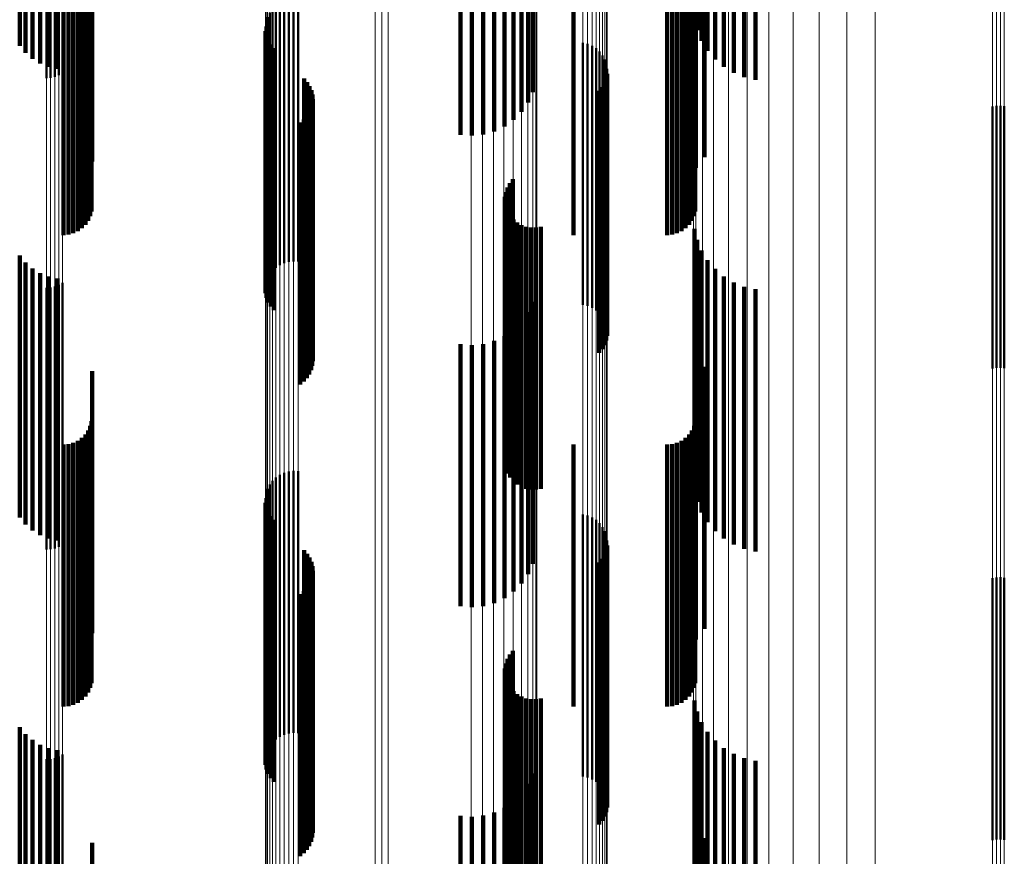
# Model space of a CAD drawing. Units: metres. Extents: x 0 to 10.4, y -0.3 to 0.3.
# Drawn here: x 0 to 0.1, y 0.1 to 0.1 of the extents above; entities that cross this region are included whole.
import ezdxf

# ---------------------------------------------------------------- set-up
doc = ezdxf.new("R2010")
doc.units = ezdxf.units.M
doc.linetypes.add('AUSGEZOGEN', pattern=[0])
doc.linetypes.add('VERDECKT2_S2', pattern=[0.009, 0.005, -0.004])
doc.layers.add('Fertigelement', color=7, linetype='AUSGEZOGEN', lineweight=50)
doc.layers.add('Standard', color=7, linetype='AUSGEZOGEN', lineweight=13)

msp = doc.modelspace()

# ---------------------------------------------------------------- linework, layer by layer
at = {"layer": 'Fertigelement', "transparency": 33554687}
for p, q in [((0.041434, 0.128795), (0.041434, 0.123795)), ((0.041514, 0.128801), (0.041514, 0.123801)), ((0.041593, 0.128819), (0.041593, 0.123819)), ((0.041669, 0.128848), (0.041669, 0.123848)), ((0.041739, 0.128889), (0.041739, 0.123889)), ((0.045815, 0.125175), (0.045815, 0.120175)), ((0.04589, 0.125226), (0.04589, 0.120226)), ((0.045972, 0.125265), (0.045972, 0.120265)), ((0.04606, 0.125289), (0.04606, 0.120289)), ((0.046151, 0.125298), (0.046151, 0.120298)), ((0.046241, 0.125292), (0.046241, 0.120292)), ((0.045695, 0.125038), (0.045695, 0.120038)), ((0.045749, 0.125112), (0.045749, 0.120112)), ((0.045628, 0.12487), (0.045628, 0.11987)), ((0.045654, 0.124957), (0.045654, 0.119957)), ((0.045615, 0.12478), (0.045615, 0.11978)), ((0.045618, 0.124689), (0.045618, 0.119689)), ((0.045637, 0.1246), (0.045637, 0.1196)), ((0.045669, 0.124515), (0.045669, 0.119515)), ((0.045716, 0.124437), (0.045716, 0.119437)), ((0.051674, 0.12447), (0.051674, 0.11947)), ((0.051763, 0.124448), (0.051763, 0.119448)), ((0.051848, 0.124412), (0.051848, 0.119412)), ((0.045774, 0.124367), (0.045774, 0.119367)), ((0.051925, 0.124363), (0.051925, 0.119363)), ((0.051993, 0.1243), (0.051993, 0.1193)), ((0.052049, 0.124228), (0.052049, 0.119228)), ((0.052093, 0.124147), (0.052093, 0.119147)), ((0.052122, 0.12406), (0.052122, 0.11906)), ((0.052135, 0.123877), (0.052135, 0.118877)), ((0.052136, 0.123969), (0.052136, 0.118969)), ((0.046356, 0.123786), (0.046356, 0.118786)), ((0.046413, 0.123719), (0.046413, 0.118719)), ((0.052087, 0.123701), (0.052087, 0.118701)), ((0.052118, 0.123787), (0.052118, 0.118787)), ((0.046458, 0.123644), (0.046458, 0.118644)), ((0.046491, 0.123564), (0.046491, 0.118564)), ((0.04651, 0.123479), (0.04651, 0.118479)), ((0.051983, 0.12355), (0.051983, 0.11855)), ((0.052041, 0.123621), (0.052041, 0.118621)), ((0.046507, 0.123305), (0.046507, 0.118305)), ((0.046516, 0.123391), (0.046516, 0.118391)), ((0.04645, 0.12314), (0.04645, 0.11814)), ((0.046485, 0.12322), (0.046485, 0.11822)), ((0.05949, 0.12325), (0.05949, 0.11825)), ((0.059565, 0.123264), (0.059565, 0.118264)), ((0.059641, 0.123268), (0.059641, 0.118268)), ((0.059716, 0.123261), (0.059716, 0.118261)), ((0.046275, 0.122948), (0.046275, 0.117948)), ((0.046344, 0.123003), (0.046344, 0.118003)), ((0.046402, 0.123067), (0.046402, 0.118067)), ((0.05028, 0.121793), (0.05028, 0.116793)), ((0.050339, 0.121866), (0.050339, 0.116866)), ((0.050202, 0.121621), (0.050202, 0.116621)), ((0.050233, 0.12171), (0.050233, 0.11671)), ((0.050186, 0.121528), (0.050186, 0.116528)), ((0.050204, 0.121341), (0.050204, 0.116341)), ((0.050237, 0.121252), (0.050237, 0.116252)), ((0.050284, 0.12117), (0.050284, 0.11617)), ((0.050346, 0.121098), (0.050346, 0.116098)), ((0.050418, 0.121038), (0.050418, 0.116038)), ((0.0505, 0.120991), (0.0505, 0.115991)), ((0.050589, 0.120958), (0.050589, 0.115958)), ((0.050682, 0.120942), (0.050682, 0.115942)), ((0.050777, 0.120942), (0.050777, 0.115942)), ((0.05087, 0.120958), (0.05087, 0.115958)), ((0.041434, 0.119795), (0.041434, 0.114802)), ((0.041514, 0.119801), (0.041514, 0.114805)), ((0.041593, 0.119819), (0.041593, 0.114819)), ((0.041669, 0.119848), (0.041669, 0.114848)), ((0.041739, 0.119889), (0.041739, 0.114889)), ((0.045815, 0.116175), (0.045815, 0.111175)), ((0.04589, 0.116226), (0.04589, 0.111226)), ((0.045972, 0.116265), (0.045972, 0.111265)), ((0.04606, 0.116289), (0.04606, 0.111289)), ((0.046151, 0.116298), (0.046151, 0.111298)), ((0.046241, 0.116292), (0.046241, 0.111292)), ((0.045654, 0.115957), (0.045654, 0.110957)), ((0.045695, 0.116038), (0.045695, 0.111038)), ((0.045749, 0.116112), (0.045749, 0.111112)), ((0.045615, 0.11578), (0.045615, 0.11078)), ((0.045628, 0.11587), (0.045628, 0.11087)), ((0.045618, 0.115689), (0.045618, 0.110689)), ((0.045637, 0.1156), (0.045637, 0.1106)), ((0.045669, 0.115515), (0.045669, 0.110515)), ((0.045716, 0.115437), (0.045716, 0.110437)), ((0.051674, 0.11547), (0.051674, 0.11047)), ((0.051763, 0.115448), (0.051763, 0.110448)), ((0.051848, 0.115412), (0.051848, 0.110412)), ((0.045774, 0.115367), (0.045774, 0.110367)), ((0.051925, 0.115363), (0.051925, 0.110363)), ((0.051993, 0.1153), (0.051993, 0.1103)), ((0.052049, 0.115228), (0.052049, 0.110228)), ((0.052093, 0.115147), (0.052093, 0.110147)), ((0.052122, 0.11506), (0.052122, 0.11006)), ((0.052135, 0.114877), (0.052135, 0.109877)), ((0.052136, 0.114969), (0.052136, 0.109969)), ((0.041434, 0.114802), (0.041434, 0.114802)), ((0.041514, 0.114805), (0.041514, 0.114805)), ((0.046356, 0.114786), (0.046356, 0.109786)), ((0.046413, 0.114719), (0.046413, 0.109719)), ((0.046458, 0.114644), (0.046458, 0.109644)), ((0.052087, 0.114701), (0.052087, 0.109701)), ((0.052118, 0.114787), (0.052118, 0.109787)), ((0.046491, 0.114564), (0.046491, 0.109564)), ((0.04651, 0.114479), (0.04651, 0.109479)), ((0.051983, 0.11455), (0.051983, 0.10955)), ((0.052041, 0.114621), (0.052041, 0.109621)), ((0.046507, 0.114305), (0.046507, 0.109305)), ((0.046516, 0.114391), (0.046516, 0.109391)), ((0.059565, 0.114264), (0.059565, 0.109264)), ((0.059641, 0.114268), (0.059641, 0.109268)), ((0.059716, 0.114261), (0.059716, 0.109261)), ((0.04645, 0.11414), (0.04645, 0.10914)), ((0.046485, 0.11422), (0.046485, 0.10922)), ((0.05949, 0.11425), (0.05949, 0.10925)), ((0.046275, 0.113948), (0.046275, 0.108948)), ((0.046344, 0.114003), (0.046344, 0.109003)), ((0.046402, 0.114067), (0.046402, 0.109067)), ((0.05028, 0.112793), (0.05028, 0.107793)), ((0.050339, 0.112866), (0.050339, 0.107866)), ((0.050202, 0.112621), (0.050202, 0.107621)), ((0.050233, 0.11271), (0.050233, 0.10771)), ((0.050186, 0.112528), (0.050186, 0.107528)), ((0.050204, 0.112341), (0.050204, 0.107341)), ((0.050237, 0.112252), (0.050237, 0.107252)), ((0.050284, 0.11217), (0.050284, 0.10717)), ((0.050346, 0.112098), (0.050346, 0.107098)), ((0.050418, 0.112038), (0.050418, 0.107038)), ((0.0505, 0.111991), (0.0505, 0.106991)), ((0.050589, 0.111958), (0.050589, 0.106958)), ((0.050682, 0.111942), (0.050682, 0.106942)), ((0.050777, 0.111942), (0.050777, 0.106942)), ((0.05087, 0.111958), (0.05087, 0.106958)), ((0.041739, 0.110889), (0.041739, 0.105889)), ((0.041434, 0.110795), (0.041434, 0.105795)), ((0.041514, 0.110801), (0.041514, 0.105801)), ((0.041593, 0.110819), (0.041593, 0.105819)), ((0.041669, 0.110848), (0.041669, 0.105848))]:
    msp.add_line(p, q, dxfattribs=at)
at = {"layer": 'Standard', "color": 7, "linetype": 'AUSGEZOGEN', "lineweight": 13, "transparency": 33554687}
for p, q in [((0.041434, 0.132234), (0.041434, 0.123664)), ((0.041514, 0.132237), (0.041514, 0.123668)), ((0.041593, 0.132249), (0.041593, 0.123678)), ((0.041669, 0.132267), (0.041669, 0.123695)), ((0.041739, 0.132292), (0.041739, 0.123719)), ((0.056185, 0.131419), (0.056185, 0.122903)), ((0.056712, 0.131492), (0.056712, 0.12297)), ((0.05725, 0.13151), (0.05725, 0.122988)), ((0.055684, 0.131296), (0.055684, 0.122787)), ((0.05522, 0.131123), (0.05522, 0.122625)), ((0.054806, 0.130906), (0.054806, 0.122422)), ((0.054451, 0.13065), (0.054451, 0.122183)), ((0.054166, 0.130362), (0.054166, 0.121914)), ((0.053957, 0.130049), (0.053957, 0.121621)), ((0.053829, 0.129719), (0.053829, 0.121313)), ((0.047708, 0.129492), (0.047708, 0.121101)), ((0.047833, 0.129504), (0.047833, 0.121112)), ((0.047958, 0.129508), (0.047958, 0.121115)), ((0.049539, 0.129508), (0.049539, 0.121115)), ((0.049757, 0.129496), (0.049757, 0.121104)), ((0.049968, 0.129461), (0.049968, 0.121071)), ((0.050166, 0.129402), (0.050166, 0.121016)), ((0.050345, 0.129323), (0.050345, 0.120942)), ((0.053786, 0.129381), (0.053786, 0.120996)), ((0.050499, 0.129226), (0.050499, 0.120851)), ((0.050625, 0.129113), (0.050625, 0.120746)), ((0.050717, 0.128988), (0.050717, 0.120629)), ((0.050773, 0.128855), (0.050773, 0.120505)), ((0.050793, 0.128718), (0.050793, 0.120376)), ((0.04589, 0.126865), (0.04589, 0.117774)), ((0.045972, 0.126888), (0.045972, 0.117795)), ((0.04606, 0.126902), (0.04606, 0.117808)), ((0.046151, 0.126908), (0.046151, 0.117813)), ((0.046241, 0.126904), (0.046241, 0.11781)), ((0.045654, 0.126707), (0.045654, 0.117627)), ((0.045695, 0.126755), (0.045695, 0.117671)), ((0.045749, 0.126798), (0.045749, 0.117711)), ((0.045815, 0.126835), (0.045815, 0.117746)), ((0.045615, 0.126602), (0.045615, 0.11753)), ((0.045628, 0.126655), (0.045628, 0.117579)), ((0.051674, 0.126419), (0.051674, 0.11736)), ((0.051763, 0.126407), (0.051763, 0.117348)), ((0.051848, 0.126386), (0.051848, 0.117328)), ((0.051925, 0.126356), (0.051925, 0.117301)), ((0.051993, 0.12632), (0.051993, 0.117267)), ((0.052049, 0.126277), (0.052049, 0.117228)), ((0.052093, 0.126229), (0.052093, 0.117183)), ((0.052122, 0.126178), (0.052122, 0.117136)), ((0.052136, 0.126124), (0.052136, 0.117086)), ((0.05949, 0.1257), (0.05949, 0.116692)), ((0.059565, 0.125709), (0.059565, 0.1167)), ((0.059641, 0.125711), (0.059641, 0.116702)), ((0.059716, 0.125707), (0.059716, 0.116699)), ((0.041434, 0.123664), (0.041434, 0.114802)), ((0.041514, 0.123668), (0.041514, 0.114805)), ((0.041593, 0.123678), (0.041593, 0.114815)), ((0.041669, 0.123695), (0.041669, 0.114831)), ((0.041739, 0.123719), (0.041739, 0.114853)), ((0.056185, 0.122903), (0.056185, 0.114095)), ((0.056712, 0.12297), (0.056712, 0.114158)), ((0.05725, 0.122988), (0.05725, 0.114174)), ((0.055684, 0.122787), (0.055684, 0.113988)), ((0.05522, 0.122625), (0.05522, 0.113838)), ((0.054806, 0.122422), (0.054806, 0.113649)), ((0.054451, 0.122183), (0.054451, 0.113427)), ((0.054166, 0.121914), (0.054166, 0.113177)), ((0.053957, 0.121621), (0.053957, 0.112906)), ((0.053829, 0.121313), (0.053829, 0.112619)), ((0.047708, 0.121101), (0.047708, 0.112422)), ((0.047833, 0.121112), (0.047833, 0.112432)), ((0.047958, 0.121115), (0.047958, 0.112436)), ((0.049539, 0.121115), (0.049539, 0.112436)), ((0.049757, 0.121104), (0.049757, 0.112426)), ((0.049968, 0.121071), (0.049968, 0.112395)), ((0.050166, 0.121016), (0.050166, 0.112344)), ((0.050345, 0.120942), (0.050345, 0.112275)), ((0.050499, 0.120851), (0.050499, 0.112191)), ((0.053786, 0.120996), (0.053786, 0.112325)), ((0.050625, 0.120746), (0.050625, 0.112093)), ((0.050717, 0.120629), (0.050717, 0.111984)), ((0.050773, 0.120505), (0.050773, 0.111869)), ((0.050793, 0.120376), (0.050793, 0.11175)), ((0.045695, 0.117671), (0.045695, 0.108328)), ((0.045749, 0.117711), (0.045749, 0.108365)), ((0.045815, 0.117746), (0.045815, 0.108396)), ((0.04589, 0.117774), (0.04589, 0.108422)), ((0.045972, 0.117795), (0.045972, 0.108442)), ((0.04606, 0.117808), (0.04606, 0.108454)), ((0.046151, 0.117813), (0.046151, 0.108458)), ((0.046241, 0.11781), (0.046241, 0.108455)), ((0.045615, 0.11753), (0.045615, 0.108198)), ((0.045628, 0.117579), (0.045628, 0.108243)), ((0.045654, 0.117627), (0.045654, 0.108287)), ((0.051674, 0.11736), (0.051674, 0.108041)), ((0.051763, 0.117348), (0.051763, 0.108031)), ((0.051848, 0.117328), (0.051848, 0.108012)), ((0.051925, 0.117301), (0.051925, 0.107987)), ((0.051993, 0.117267), (0.051993, 0.107956)), ((0.052049, 0.117228), (0.052049, 0.10792)), ((0.052093, 0.117183), (0.052093, 0.107879)), ((0.052122, 0.117136), (0.052122, 0.107835)), ((0.052136, 0.117086), (0.052136, 0.107789)), ((0.059565, 0.1167), (0.059565, 0.107434)), ((0.059641, 0.116702), (0.059641, 0.107436)), ((0.05949, 0.116692), (0.05949, 0.107427)), ((0.059716, 0.116699), (0.059716, 0.107433)), ((0.041669, 0.114831), (0.041669, 0.105713)), ((0.041739, 0.114853), (0.041739, 0.105733)), ((0.041434, 0.114802), (0.041434, 0.105687)), ((0.041514, 0.114805), (0.041514, 0.10569)), ((0.041593, 0.114815), (0.041593, 0.105699)), ((0.056185, 0.114095), (0.056185, 0.105036)), ((0.056712, 0.114158), (0.056712, 0.105094)), ((0.05725, 0.114174), (0.05725, 0.105109)), ((0.055684, 0.113988), (0.055684, 0.104937)), ((0.05522, 0.113838), (0.05522, 0.104799)), ((0.054806, 0.113649), (0.054806, 0.104625)), ((0.054451, 0.113427), (0.054451, 0.104421)), ((0.054166, 0.113177), (0.054166, 0.104191)), ((0.053957, 0.112906), (0.053957, 0.103941)), ((0.053829, 0.112619), (0.053829, 0.103677)), ((0.047708, 0.112422), (0.047708, 0.103496)), ((0.047833, 0.112432), (0.047833, 0.103505)), ((0.047958, 0.112436), (0.047958, 0.103508)), ((0.049539, 0.112436), (0.049539, 0.103508)), ((0.049757, 0.112426), (0.049757, 0.103499)), ((0.049968, 0.112395), (0.049968, 0.10347)), ((0.050166, 0.112344), (0.050166, 0.103424)), ((0.050345, 0.112275), (0.050345, 0.103361)), ((0.050499, 0.112191), (0.050499, 0.103283)), ((0.053786, 0.112325), (0.053786, 0.103407)), ((0.050625, 0.112093), (0.050625, 0.103193)), ((0.050717, 0.111984), (0.050717, 0.103093)), ((0.050773, 0.111869), (0.050773, 0.102986)), ((0.050793, 0.11175), (0.050793, 0.102877))]:
    msp.add_line(p, q, dxfattribs=at)
at = {"layer": 'Standard', "color": 253, "linetype": 'VERDECKT2_S2', "lineweight": 140, "transparency": 33554687}
for p, q in [((0.053855, 0.127136), (0.053855, 0.124707)), ((0.040924, 0.126947), (0.040924, 0.124409)), ((0.041036, 0.126864), (0.041036, 0.124277)), ((0.053939, 0.127008), (0.053939, 0.124505)), ((0.054054, 0.126891), (0.054054, 0.124318)), ((0.041168, 0.126794), (0.041168, 0.124164)), ((0.041315, 0.126737), (0.041315, 0.124074)), ((0.041475, 0.126695), (0.041475, 0.124008)), ((0.041643, 0.12667), (0.041643, 0.123969)), ((0.054196, 0.126786), (0.054196, 0.124152)), ((0.054363, 0.126697), (0.054363, 0.12401)), ((0.054551, 0.126625), (0.054551, 0.123897)), ((0.054753, 0.126573), (0.054753, 0.123814)), ((0.054966, 0.126541), (0.054966, 0.123764)), ((0.050718, 0.126391), (0.050718, 0.123526)), ((0.042272, 0.126159), (0.042272, 0.124899)), ((0.050503, 0.126155), (0.050503, 0.123151)), ((0.050627, 0.126267), (0.050627, 0.12333)), ((0.053794, 0.126159), (0.053794, 0.124899)), ((0.04211, 0.125928), (0.04211, 0.124753)), ((0.042178, 0.125995), (0.042178, 0.124796)), ((0.042232, 0.126073), (0.042232, 0.124845)), ((0.049978, 0.12592), (0.049978, 0.122778)), ((0.050174, 0.125979), (0.050174, 0.122871)), ((0.050351, 0.126058), (0.050351, 0.122997)), ((0.053632, 0.125928), (0.053632, 0.124753)), ((0.053699, 0.125995), (0.053699, 0.124796)), ((0.053753, 0.126073), (0.053753, 0.124845)), ((0.04176, 0.1258), (0.04176, 0.124673)), ((0.041855, 0.125808), (0.041855, 0.124678)), ((0.041947, 0.125833), (0.041947, 0.124694)), ((0.042033, 0.125873), (0.042033, 0.124719)), ((0.049337, 0.12588), (0.049337, 0.122715)), ((0.049553, 0.12587), (0.049553, 0.122699)), ((0.049769, 0.125883), (0.049769, 0.12272)), ((0.051496, 0.1258), (0.051496, 0.124673)), ((0.053281, 0.1258), (0.053281, 0.124673)), ((0.053376, 0.125808), (0.053376, 0.124678)), ((0.053468, 0.125833), (0.053468, 0.124694)), ((0.053554, 0.125873), (0.053554, 0.124719)), ((0.042305, 0.125557), (0.042305, 0.122203)), ((0.053992, 0.125611), (0.053992, 0.122288)), ((0.053826, 0.125482), (0.053826, 0.122083)), ((0.042178, 0.124796), (0.042178, 0.120995)), ((0.042232, 0.124845), (0.042232, 0.121073)), ((0.042272, 0.124899), (0.042272, 0.121159)), ((0.042297, 0.124957), (0.042297, 0.12125)), ((0.053699, 0.124796), (0.053699, 0.120995)), ((0.053753, 0.124845), (0.053753, 0.121073)), ((0.053794, 0.124899), (0.053794, 0.121159)), ((0.053818, 0.124957), (0.053818, 0.12125)), ((0.04176, 0.124673), (0.04176, 0.1208)), ((0.041855, 0.124678), (0.041855, 0.120808)), ((0.041947, 0.124694), (0.041947, 0.120833)), ((0.042033, 0.124719), (0.042033, 0.120873)), ((0.04211, 0.124753), (0.04211, 0.120928)), ((0.045618, 0.124689), (0.045618, 0.119689)), ((0.045637, 0.1246), (0.045637, 0.1196)), ((0.051496, 0.124673), (0.051496, 0.1208)), ((0.053281, 0.124673), (0.053281, 0.1208)), ((0.053376, 0.124678), (0.053376, 0.120808)), ((0.053468, 0.124694), (0.053468, 0.120833)), ((0.053554, 0.124719), (0.053554, 0.120873)), ((0.053632, 0.124753), (0.053632, 0.120928)), ((0.045669, 0.124515), (0.045669, 0.119515)), ((0.045716, 0.124437), (0.045716, 0.119437)), ((0.045774, 0.124367), (0.045774, 0.119367)), ((0.052135, 0.123877), (0.052135, 0.118877)), ((0.046356, 0.123786), (0.046356, 0.118786)), ((0.046413, 0.123719), (0.046413, 0.118719)), ((0.052087, 0.123701), (0.052087, 0.118701)), ((0.052118, 0.123787), (0.052118, 0.118787)), ((0.046458, 0.123644), (0.046458, 0.118644)), ((0.046491, 0.123564), (0.046491, 0.118564)), ((0.04651, 0.123479), (0.04651, 0.118479)), ((0.051983, 0.12355), (0.051983, 0.11855)), ((0.052041, 0.123621), (0.052041, 0.118621)), ((0.046507, 0.123305), (0.046507, 0.118305)), ((0.046516, 0.123391), (0.046516, 0.118391)), ((0.04645, 0.12314), (0.04645, 0.11814)), ((0.046485, 0.12322), (0.046485, 0.11822)), ((0.046275, 0.122948), (0.046275, 0.117948)), ((0.046344, 0.123003), (0.046344, 0.118003)), ((0.046402, 0.123067), (0.046402, 0.118067)), ((0.05028, 0.121793), (0.05028, 0.116793)), ((0.050339, 0.121866), (0.050339, 0.116866)), ((0.050202, 0.121621), (0.050202, 0.116621)), ((0.050233, 0.12171), (0.050233, 0.11671)), ((0.050186, 0.121528), (0.050186, 0.116528)), ((0.050204, 0.121341), (0.050204, 0.116341)), ((0.050237, 0.121252), (0.050237, 0.116252)), ((0.050284, 0.12117), (0.050284, 0.11617)), ((0.050346, 0.121098), (0.050346, 0.116098)), ((0.050418, 0.121038), (0.050418, 0.116038)), ((0.0505, 0.120991), (0.0505, 0.115991)), ((0.050589, 0.120958), (0.050589, 0.115958)), ((0.050682, 0.120942), (0.050682, 0.115942)), ((0.050777, 0.120942), (0.050777, 0.115942)), ((0.05087, 0.120958), (0.05087, 0.115958)), ((0.053803, 0.12092), (0.053803, 0.119022)), ((0.053855, 0.120707), (0.053855, 0.118896)), ((0.053939, 0.120505), (0.053939, 0.118777)), ((0.040924, 0.120409), (0.040924, 0.118721)), ((0.041036, 0.120277), (0.041036, 0.118643)), ((0.054054, 0.120318), (0.054054, 0.118667)), ((0.041168, 0.120164), (0.041168, 0.118577)), ((0.054196, 0.120152), (0.054196, 0.118569)), ((0.041315, 0.120074), (0.041315, 0.118523)), ((0.041475, 0.120008), (0.041475, 0.118485)), ((0.041643, 0.119969), (0.041643, 0.118461)), ((0.054363, 0.12001), (0.054363, 0.118486)), ((0.054551, 0.119897), (0.054551, 0.118419)), ((0.054753, 0.119814), (0.054753, 0.11837)), ((0.054966, 0.119764), (0.054966, 0.118341)), ((0.050718, 0.119526), (0.050718, 0.118201)), ((0.050503, 0.119151), (0.050503, 0.117979)), ((0.050627, 0.11933), (0.050627, 0.118084)), ((0.050351, 0.118997), (0.050351, 0.117888)), ((0.053803, 0.119022), (0.053803, 0.11592)), ((0.049978, 0.118778), (0.049978, 0.117759)), ((0.050174, 0.118871), (0.050174, 0.117814)), ((0.053855, 0.118896), (0.053855, 0.115707)), ((0.053939, 0.118777), (0.053939, 0.115505)), ((0.040924, 0.118721), (0.040924, 0.115409)), ((0.041036, 0.118643), (0.041036, 0.115277)), ((0.049337, 0.118715), (0.049337, 0.117722)), ((0.049553, 0.118699), (0.049553, 0.117713)), ((0.049769, 0.11872), (0.049769, 0.117725)), ((0.054054, 0.118667), (0.054054, 0.115318)), ((0.041168, 0.118577), (0.041168, 0.115164)), ((0.041315, 0.118523), (0.041315, 0.115074)), ((0.041475, 0.118485), (0.041475, 0.115008)), ((0.041643, 0.118461), (0.041643, 0.114969)), ((0.054196, 0.118569), (0.054196, 0.115152)), ((0.054363, 0.118486), (0.054363, 0.11501)), ((0.054551, 0.118419), (0.054551, 0.114897)), ((0.053992, 0.118288), (0.053992, 0.11747)), ((0.054753, 0.11837), (0.054753, 0.114814)), ((0.054966, 0.118341), (0.054966, 0.114764)), ((0.042305, 0.118203), (0.042305, 0.11742)), ((0.050627, 0.118084), (0.050627, 0.11433)), ((0.050718, 0.118201), (0.050718, 0.114526)), ((0.053826, 0.118083), (0.053826, 0.11735)), ((0.050351, 0.117888), (0.050351, 0.113997)), ((0.050503, 0.117979), (0.050503, 0.114151)), ((0.049337, 0.117722), (0.049337, 0.113715)), ((0.049553, 0.117713), (0.049553, 0.113699)), ((0.049769, 0.117725), (0.049769, 0.11372)), ((0.049978, 0.117759), (0.049978, 0.113778)), ((0.050174, 0.117814), (0.050174, 0.113871)), ((0.053992, 0.11747), (0.053992, 0.113288)), ((0.042305, 0.11742), (0.042305, 0.113203)), ((0.053826, 0.11735), (0.053826, 0.113083)), ((0.042272, 0.117159), (0.042272, 0.116805)), ((0.042297, 0.11725), (0.042297, 0.116859)), ((0.053794, 0.117159), (0.053794, 0.116805)), ((0.053818, 0.11725), (0.053818, 0.116859)), ((0.04211, 0.116928), (0.04211, 0.116669)), ((0.042178, 0.116995), (0.042178, 0.116708)), ((0.042232, 0.117073), (0.042232, 0.116754)), ((0.053632, 0.116928), (0.053632, 0.116669)), ((0.053699, 0.116995), (0.053699, 0.116708)), ((0.053753, 0.117073), (0.053753, 0.116754)), ((0.04176, 0.1168), (0.04176, 0.116593)), ((0.041855, 0.116808), (0.041855, 0.116598)), ((0.041947, 0.116833), (0.041947, 0.116613)), ((0.042033, 0.116873), (0.042033, 0.116636)), ((0.042178, 0.116708), (0.042178, 0.111995)), ((0.042232, 0.116754), (0.042232, 0.112073)), ((0.042272, 0.116805), (0.042272, 0.112159)), ((0.042297, 0.116859), (0.042297, 0.11225)), ((0.051496, 0.1168), (0.051496, 0.116593)), ((0.053281, 0.1168), (0.053281, 0.116593)), ((0.053376, 0.116808), (0.053376, 0.116598)), ((0.053468, 0.116833), (0.053468, 0.116613)), ((0.053554, 0.116873), (0.053554, 0.116636)), ((0.053699, 0.116708), (0.053699, 0.111995)), ((0.053753, 0.116754), (0.053753, 0.112073)), ((0.053794, 0.116805), (0.053794, 0.112159)), ((0.053818, 0.116859), (0.053818, 0.11225)), ((0.04176, 0.116593), (0.04176, 0.1118)), ((0.041855, 0.116598), (0.041855, 0.111808)), ((0.041947, 0.116613), (0.041947, 0.111833)), ((0.042033, 0.116636), (0.042033, 0.111873)), ((0.04211, 0.116669), (0.04211, 0.111928)), ((0.051496, 0.116593), (0.051496, 0.1118)), ((0.053281, 0.116593), (0.053281, 0.1118)), ((0.053376, 0.116598), (0.053376, 0.111808)), ((0.053468, 0.116613), (0.053468, 0.111833)), ((0.053554, 0.116636), (0.053554, 0.111873)), ((0.053632, 0.116669), (0.053632, 0.111928)), ((0.045618, 0.115689), (0.045618, 0.110689)), ((0.045637, 0.1156), (0.045637, 0.1106)), ((0.045669, 0.115515), (0.045669, 0.110515)), ((0.045716, 0.115437), (0.045716, 0.110437)), ((0.045774, 0.115367), (0.045774, 0.110367)), ((0.052135, 0.114877), (0.052135, 0.109877)), ((0.046356, 0.114786), (0.046356, 0.109786)), ((0.046413, 0.114719), (0.046413, 0.109719)), ((0.046458, 0.114644), (0.046458, 0.109644)), ((0.052087, 0.114701), (0.052087, 0.109701)), ((0.052118, 0.114787), (0.052118, 0.109787)), ((0.046491, 0.114564), (0.046491, 0.109564)), ((0.04651, 0.114479), (0.04651, 0.109479)), ((0.051983, 0.11455), (0.051983, 0.10955)), ((0.052041, 0.114621), (0.052041, 0.109621)), ((0.046507, 0.114305), (0.046507, 0.109305)), ((0.046516, 0.114391), (0.046516, 0.109391)), ((0.04645, 0.11414), (0.04645, 0.10914)), ((0.046485, 0.11422), (0.046485, 0.10922)), ((0.046275, 0.113948), (0.046275, 0.108948)), ((0.046344, 0.114003), (0.046344, 0.109003)), ((0.046402, 0.114067), (0.046402, 0.109067)), ((0.05028, 0.112793), (0.05028, 0.107793)), ((0.050339, 0.112866), (0.050339, 0.107866)), ((0.050202, 0.112621), (0.050202, 0.107621)), ((0.050233, 0.11271), (0.050233, 0.10771)), ((0.050186, 0.112528), (0.050186, 0.107528)), ((0.050204, 0.112341), (0.050204, 0.107341)), ((0.050237, 0.112252), (0.050237, 0.107252)), ((0.050284, 0.11217), (0.050284, 0.10717)), ((0.050346, 0.112098), (0.050346, 0.107098)), ((0.050418, 0.112038), (0.050418, 0.107038)), ((0.0505, 0.111991), (0.0505, 0.106991)), ((0.050589, 0.111958), (0.050589, 0.106958)), ((0.050682, 0.111942), (0.050682, 0.106942)), ((0.050777, 0.111942), (0.050777, 0.106942)), ((0.05087, 0.111958), (0.05087, 0.106958)), ((0.053803, 0.11192), (0.053803, 0.110492)), ((0.053855, 0.111707), (0.053855, 0.110376)), ((0.053939, 0.111505), (0.053939, 0.110265)), ((0.040924, 0.111409), (0.040924, 0.110213)), ((0.041036, 0.111277), (0.041036, 0.110141)), ((0.054054, 0.111318), (0.054054, 0.110163)), ((0.041168, 0.111164), (0.041168, 0.110079)), ((0.041315, 0.111074), (0.041315, 0.11003)), ((0.054196, 0.111152), (0.054196, 0.110072)), ((0.041475, 0.111008), (0.041475, 0.109994)), ((0.041643, 0.110969), (0.041643, 0.109972)), ((0.054363, 0.11101), (0.054363, 0.109995)), ((0.054551, 0.110897), (0.054551, 0.109933)), ((0.054753, 0.110814), (0.054753, 0.109887)), ((0.054966, 0.110764), (0.054966, 0.10986)), ((0.050718, 0.110526), (0.050718, 0.10973)), ((0.050627, 0.11033), (0.050627, 0.109622)), ((0.053803, 0.110492), (0.053803, 0.10692)), ((0.053855, 0.110376), (0.053855, 0.106707)), ((0.040924, 0.110213), (0.040924, 0.106409)), ((0.041036, 0.110141), (0.041036, 0.106277)), ((0.050503, 0.110151), (0.050503, 0.109525)), ((0.053939, 0.110265), (0.053939, 0.106505)), ((0.054054, 0.110163), (0.054054, 0.106318)), ((0.041168, 0.110079), (0.041168, 0.106164)), ((0.041315, 0.11003), (0.041315, 0.106074)), ((0.041475, 0.109994), (0.041475, 0.106008)), ((0.041643, 0.109972), (0.041643, 0.105969)), ((0.050351, 0.109997), (0.050351, 0.10944)), ((0.054196, 0.110072), (0.054196, 0.106152)), ((0.054363, 0.109995), (0.054363, 0.10601)), ((0.049978, 0.109778), (0.049978, 0.10932)), ((0.050174, 0.109871), (0.050174, 0.109372)), ((0.054551, 0.109933), (0.054551, 0.105897)), ((0.054753, 0.109887), (0.054753, 0.105814)), ((0.054966, 0.10986), (0.054966, 0.105764)), ((0.049337, 0.109715), (0.049337, 0.109286)), ((0.049553, 0.109699), (0.049553, 0.109277)), ((0.049769, 0.10972), (0.049769, 0.109289)), ((0.050627, 0.109622), (0.050627, 0.10533)), ((0.050718, 0.10973), (0.050718, 0.105526)), ((0.050174, 0.109372), (0.050174, 0.104871)), ((0.050351, 0.10944), (0.050351, 0.104997)), ((0.050503, 0.109525), (0.050503, 0.105151)), ((0.042305, 0.109203), (0.042305, 0.109006)), ((0.049337, 0.109286), (0.049337, 0.104715)), ((0.049553, 0.109277), (0.049553, 0.104699)), ((0.049769, 0.109289), (0.049769, 0.10472)), ((0.049978, 0.10932), (0.049978, 0.104778)), ((0.053992, 0.109288), (0.053992, 0.109052)), ((0.042305, 0.109006), (0.042305, 0.104203)), ((0.053826, 0.109083), (0.053826, 0.10894)), ((0.053992, 0.109052), (0.053992, 0.104288))]:
    msp.add_line(p, q, dxfattribs=at)

doc.saveas('drawing.dxf')
